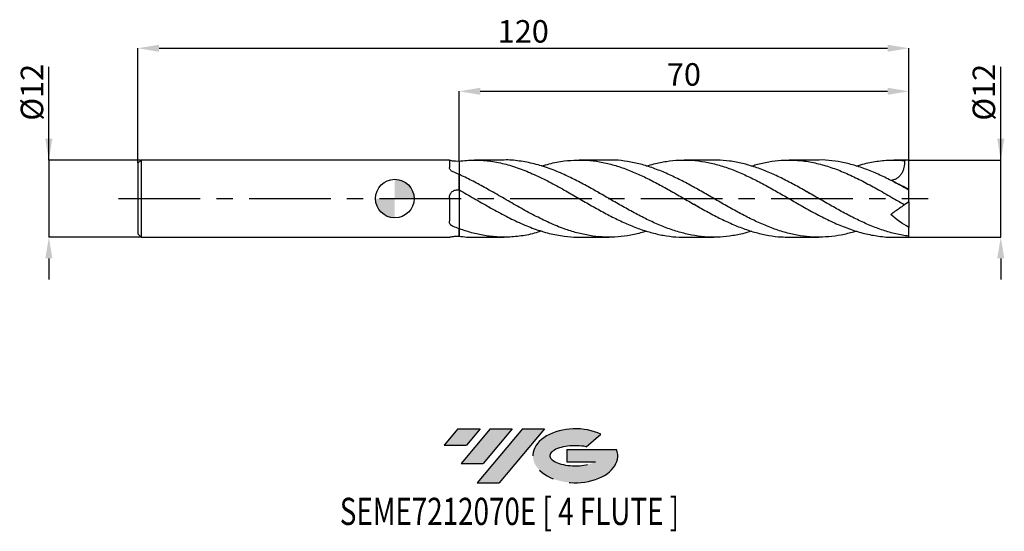
# Model space of a CAD drawing. Units: millimetres. Extents: x -58 to 95, y -52 to 28.
import ezdxf
from ezdxf.enums import TextEntityAlignment as Align

# ---------------------------------------------------------------- set-up
doc = ezdxf.new("R2010")
doc.units = ezdxf.units.MM
doc.header["$PDSIZE"] = -1
doc.linetypes.add('CENTERX2', pattern=[20.319999999999997, 12.7, -2.54, 2.54, -2.54])
for name, color, linetype in [('FORMAT', 2, 'Continuous'), ('중심선', 1, 'CENTERX2'), ('해칭선', 100, 'Continuous')]:
    doc.layers.add(name, color=color, linetype=linetype)
doc.layers.add('치수문자_일반주서', color=7, linetype='Continuous', lineweight=25)
doc.styles.add('SLDTEXTSTYLE0', font='TXT', dxfattribs={"width": 0.75})
doc.dimstyles.new('SLDDIMSTYLE0', dxfattribs={"dimtxt": 3.5, "dimasz": 3.302, "dimexe": 0, "dimexo": 0.0625, "dimgap": 0.875, "dimtad": 1, "dimdec": 1, "dimrnd": 1e-09, "dimzin": 12, "dimdsep": 46, "dimtxsty": 'SLDTEXTSTYLE0', "dimsah": 1, "dimcen": 0.09, "dimadec": 0, "dimazin": 3, "dimtfac": 1, "dimtdec": 1, "dimtmove": 0, "dimatfit": 0, "dimfxl": 1, "dimfrac": 2, "dimtolj": 1, "dimtzin": 12, "dimarcsym": 0})
doc.dimstyles.new('SLDDIMSTYLE1', dxfattribs={"dimtxt": 3.5, "dimasz": 3.302, "dimexe": 0, "dimexo": 0.0625, "dimgap": 0.875, "dimtad": 1, "dimrnd": 1e-09, "dimzin": 12, "dimdsep": 46, "dimtxsty": 'SLDTEXTSTYLE0', "dimsah": 1, "dimcen": 0.09, "dimadec": 0, "dimazin": 3, "dimtfac": 1, "dimtofl": 0, "dimtmove": 0, "dimatfit": 3, "dimfxl": 1, "dimfrac": 2, "dimtolj": 1, "dimtzin": 12, "dimarcsym": 0})
doc.dimstyles.new('SLDDIMSTYLE2', dxfattribs={"dimtxt": 3.5, "dimasz": 3.302, "dimexe": 0, "dimexo": 0.0625, "dimgap": 0.875, "dimtad": 1, "dimrnd": 1e-09, "dimzin": 12, "dimdsep": 46, "dimtxsty": 'SLDTEXTSTYLE0', "dimsah": 1, "dimcen": 0.09, "dimadec": 0, "dimazin": 3, "dimtfac": 1, "dimtmove": 0, "dimatfit": 0, "dimfxl": 1, "dimfrac": 2, "dimtolj": 1, "dimtzin": 12, "dimarcsym": 0})

# ---------------------------------------------------------------- blocks, each defined once
blk = doc.blocks.new('블럭10')
at = {"layer": '중심선'}
for p, q in [((2.268634060543552, 16.24717430164393), (0.1404042013395286, 13.71084872107135)), ((2.268634060543552, 16.24717430164393), (5.714909304380834, 16.24717430164393)), ((7.28139805157953, 16.24717430164393), (2.750260043222114, 10.84717430164391)), ((5.714909304380834, 16.24717430164393), (3.58671253028996, 13.71088815037384)), ((12.29416204261559, 16.24717430164393), (5.245725140726316, 7.84717430164391)), ((10.72767329541681, 16.24717430164393), (6.196535287059397, 10.84717430164391)), ((7.28139805157953, 16.24717430164393), (10.72767329541681, 16.24717430164393)), ((15.74043728645272, 16.24717430164393), (8.692000384563599, 7.84717430164391)), ((12.29416204261559, 16.24717430164393), (15.74043728645272, 16.24717430164393)), ((22.22332737316547, 13.45928029700563), (24.52862924686651, 15.39360700705356)), ((0.1404042013395286, 13.71084872107135), (3.58671253028996, 13.71088815037384)), ((19.22039502424796, 13.00717430171391), (19.22036997980202, 11.08717430171403)), ((19.22039502424796, 13.00717430171391), (26.96566020931264, 13.00717430171391)), ((2.750260043222114, 10.84717430164391), (6.196535287059397, 10.84717430164391)), ((19.22036997980202, 11.08717430171403), (23.66174974927406, 11.08717430171406)), ((5.245725140726316, 7.84717430164391), (8.692000384563599, 7.84717430164391))]:
    blk.add_line(p, q, dxfattribs=at)
for centre, major_axis, ratio, start_param, end_param in [((20.54032771741204, 12.0471743016438), (6.600054785286829, -1.261213355974178e-13), 0.636358354079598, 0.9219305317359503, 6.513795318482858), ((20.54032771746488, 12.04717430159265), (3.960054785062283, 1.540847449632565e-10), 0.3939339440162632, 1.131841032648279, 5.62031148352944)]:
    blk.add_ellipse(centre, major_axis=major_axis, ratio=ratio, start_param=start_param, end_param=end_param, dxfattribs=at)
at = {"layer": 'FORMAT', "color": 2, "style": 'SLDTEXTSTYLE0', "width": 0.75}
blk.add_attdef('AUTOATTR0', text='', height=4.233333333333333, dxfattribs=at).set_placement((-16.11926103943555, -0.0412997538344756), align=Align.BOTTOM_LEFT)
blk = doc.blocks.new('_D')
at = {"layer": 'Defpoints', "color": 0}
for p in [(80.00000000000003, 5.999999999999996), (94.31526034456756, 6.00000000000005), (80.00000000000003, -6.000000000000009)]:
    blk.add_point(p, dxfattribs=at)
at = {"layer": '치수문자_일반주서', "color": 0, "lineweight": -2}
for p, q in [((94.3152603445676, -5.999999999999954), (94.3152603445675, 20.47900000000005)), ((94.31526034456755, 9.30200000000005), (94.31526034456753, 12.60400000000005)), ((80.06250000000003, 5.999999999999996), (94.31526034456756, 6.00000000000005)), ((94.3152603445676, -5.999999999999954), (94.31526034456756, 6.00000000000005)), ((80.06250000000003, -6.000000000000009), (94.3152603445676, -5.999999999999954)), ((94.31526034456762, -9.301999999999953), (94.31526034456763, -12.60399999999995))]:
    blk.add_line(p, q, dxfattribs=at)
at = {"layer": '치수문자_일반주서', "color": 0}
for points in [[(93.76492701123422, 9.302000000000048), (94.86559367790088, 9.302000000000051), (94.31526034456756, 6.00000000000005)], [(94.86559367790095, -9.301999999999952), (93.76492701123429, -9.301999999999955), (94.3152603445676, -5.999999999999954)]]:
    blk.add_solid(points, dxfattribs=at)
at = {"layer": '치수문자_일반주서', "color": 0, "insert": (89.94026034456752, 16.54150000000003), "char_height": 3.5, "attachment_point": 2, "rotation": 90.0000000000002, "style": 'SLDTEXTSTYLE0'}
blk.add_mtext('\\A1;%%c12', dxfattribs=at)
blk = doc.blocks.new('_D_1')
at = {"layer": 'Defpoints', "color": 0}
for p in [(80.00000000000003, 23.38913260158164), (-39.99999999999997, 5.499999999999988), (80.00000000000003, 6.000000000000009)]:
    blk.add_point(p, dxfattribs=at)
at = {"layer": '치수문자_일반주서', "color": 0, "lineweight": -2}
for p, q in [((-39.99999999999997, 5.562499999999988), (-39.99999999999997, 23.38913260158164)), ((-36.69799999999997, 23.38913260158164), (76.69800000000004, 23.38913260158164)), ((80.00000000000003, 6.062500000000009), (80.00000000000003, 23.38913260158164))]:
    blk.add_line(p, q, dxfattribs=at)
at = {"layer": '치수문자_일반주서', "color": 0}
for points in [[(-36.69799999999997, 23.93946593491497), (-36.69799999999997, 22.83879926824831), (-39.99999999999997, 23.38913260158164)], [(76.69800000000004, 22.83879926824831), (76.69800000000004, 23.93946593491497), (80.00000000000003, 23.38913260158164)]]:
    blk.add_solid(points, dxfattribs=at)
at = {"layer": '치수문자_일반주서', "color": 0, "insert": (20.00000000000002, 27.76413260158164), "char_height": 3.5, "attachment_point": 2, "style": 'SLDTEXTSTYLE0'}
blk.add_mtext('\\A1;120', dxfattribs=at)
blk = doc.blocks.new('_D_2')
at = {"layer": 'Defpoints', "color": 0}
for p in [(-39.49999999999997, 6), (-53.8446822031189, -6.000000000000064), (-39.49999999999997, -6.000000000000011)]:
    blk.add_point(p, dxfattribs=at)
at = {"layer": '치수문자_일반주서', "color": 0, "lineweight": -2}
for p, q in [((-53.84468220311894, 5.999999999999947), (-53.84468220311899, 20.47899999999995)), ((-53.84468220311895, 9.301999999999946), (-53.84468220311896, 12.60399999999995)), ((-39.56249999999997, 6), (-53.84468220311894, 5.999999999999947)), ((-53.84468220311894, 5.999999999999947), (-53.84468220311889, -6.000000000000064)), ((-39.56249999999997, -6.000000000000011), (-53.84468220311889, -6.000000000000064)), ((-53.84468220311888, -9.302000000000064), (-53.84468220311886, -12.60400000000006))]:
    blk.add_line(p, q, dxfattribs=at)
at = {"layer": '치수문자_일반주서', "color": 0}
for points in [[(-54.39501553645228, 9.301999999999945), (-53.29434886978562, 9.301999999999948), (-53.84468220311894, 5.999999999999947)], [(-53.29434886978554, -9.302000000000062), (-54.39501553645221, -9.302000000000065), (-53.84468220311889, -6.000000000000064)]]:
    blk.add_solid(points, dxfattribs=at)
at = {"layer": '치수문자_일반주서', "color": 0, "insert": (-58.21968220311897, 16.54149999999993), "char_height": 3.5, "attachment_point": 2, "rotation": 90.0000000000002, "style": 'SLDTEXTSTYLE0'}
blk.add_mtext('\\A1;%%c12', dxfattribs=at)
blk = doc.blocks.new('_D_3')
at = {"layer": 'Defpoints', "color": 0}
for p in [(80.00000000000003, 16.68885953503977), (10, 5.842941232452092), (80.00000000000003, 6.000000000000009)]:
    blk.add_point(p, dxfattribs=at)
at = {"layer": '치수문자_일반주서', "color": 0, "lineweight": -2}
for p, q in [((10, 5.905441232452092), (10, 16.68885953503977)), ((13.302, 16.68885953503977), (76.69800000000004, 16.68885953503977)), ((80.00000000000003, 6.062500000000009), (80.00000000000003, 16.68885953503977))]:
    blk.add_line(p, q, dxfattribs=at)
at = {"layer": '치수문자_일반주서', "color": 0}
for points in [[(13.302, 17.23919286837311), (13.302, 16.13852620170644), (10, 16.68885953503977)], [(76.69800000000004, 16.13852620170644), (76.69800000000004, 17.23919286837311), (80.00000000000003, 16.68885953503977)]]:
    blk.add_solid(points, dxfattribs=at)
at = {"layer": '치수문자_일반주서', "color": 0, "insert": (45, 21.06385953503977), "char_height": 3.5, "attachment_point": 2, "style": 'SLDTEXTSTYLE0'}
blk.add_mtext('\\A1;70', dxfattribs=at)
blk = doc.blocks.new('SW_DOWELSYMBOL_0')
at = {"linetype": 'Continuous', "lineweight": 18}
h = blk.add_hatch(color=0, dxfattribs=at)
edge = h.paths.add_edge_path(flags=0)
edge.add_arc((0, 0), 3.000000000000003, 0, 90)
edge.add_line((0, 3.000000000000003), (0, 0))
edge.add_line((0, 0), (3.000000000000003, 0))
h = blk.add_hatch(color=0, dxfattribs=at)
edge = h.paths.add_edge_path(flags=0)
edge.add_arc((0, 0), 3.000000000000003, 180, 270.0000000000008)
edge.add_line((0, -3.000000000000003), (0, 0))
edge.add_line((0, 0), (-3.000000000000003, 0))
at = {"layer": '해칭선', "color": 0}
blk.add_circle((0, 0), 3.000000000000003, dxfattribs=at)

msp = doc.modelspace()

# ---------------------------------------------------------------- hatches: boundary and pattern name
at = {"layer": '중심선'}
for points in [[(13.2748100554391, -35.8), (9.828534811601813, -35.8), (7.700304952397791, -38.33632558057257), (11.14661328134822, -38.33628615127008)], [(18.28757404647508, -35.8), (14.84129880263782, -35.79999999999997), (10.31016079428038, -41.20000000000002), (13.75643603811766, -41.20000000000002)], [(23.30033803751094, -35.8), (19.85406279367383, -35.8), (12.80562589178458, -44.20000000000002), (16.25190113562186, -44.20000000000002)]]:
    msp.add_hatch(color=256, dxfattribs=at).paths.add_polyline_path(points, flags=0)
h = msp.add_hatch(color=256, dxfattribs=at)
edge = h.paths.add_edge_path(flags=0)
edge.add_ellipse((28.10022846852314, -40.00000000005127), major_axis=(3.960054785062284, 1.540850780301639e-10), ratio=0.3939339440162633, start_angle=39.99803423149149, end_angle=342.9046081939155, ccw=False)
edge.add_line((29.78322812422376, -38.5878940046383), (32.08852999792474, -36.65356729459038))
edge.add_ellipse((28.10022846847029, -40.00000000000015), major_axis=(6.600054785286829, -1.249000902703301e-13), ratio=0.6363583540795982, start_angle=39.99873849337429, end_angle=368.4976242363726)
edge.add_line((34.52556096037087, -39.03999999993002), (26.78029577530619, -39.03999999993002))
edge.add_line((26.78029577530619, -39.03999999993002), (26.78027073086028, -40.95999999992991))
edge.add_line((26.78027073086028, -40.95999999992991), (31.22165050033229, -40.95999999992988))

# ---------------------------------------------------------------- linework, layer by layer
at = {"color": 4, "linetype": 'Continuous', "lineweight": 25}
for p, q in [((-39.49999999999997, 5.999999999999988), (-39.99999999999997, 5.499999999999987)), ((-39.99999999999997, 5.499999999999988), (-39.99999999999997, -5.500000000000004)), ((8.499836730708742, 5.999999999999995), (-39.49999999999997, 5.999999999999992)), ((-39.49999999999997, 5.999999999999988), (-39.49999999999997, -6.000000000000004)), ((8.499836730708742, 5.999999999999995), (8.499836730708742, 4.854569583177351)), ((10.00000000000001, 3.75390903866228), (10.00000000000001, 1.315339415728591)), ((10, 1.363832010957016), (10, 3.75390903866301)), ((8.499836730708742, 0.1217777573848712), (8.499836730708742, -3.526067804522397)), ((-39.99999999999997, -5.500000000000004), (-39.49999999999997, -6.000000000000004)), ((-39.49999999999997, -6.000000000000008), (8.499836730708745, -6.000000000000005)), ((8.499836730708742, -5.998764054187026), (8.499836730708742, -6.000000000000005)), ((10.00000000000001, -4.680616084388108), (10.00000000000001, -5.854048361726334)), ((10, -5.842941232452103), (10, -4.680616084389347))]:
    msp.add_line(p, q, dxfattribs=at)
at = {"color": 1, "linetype": 'Continuous', "lineweight": 25}
for p, q in [((17.02372122322853, 6.000000000000002), (12.38266409661662, 6.000000000000002)), ((33.34833575020015, 6.000000000000002), (28.70523661546924, 6.000000000000002)), ((49.67242684350998, 6.000000000000002), (45.03056104929799, 6.000000000000002)), ((65.99723952475144, 6.000000000000002), (61.35592313388457, 6.000000000000002)), ((80.00000000000003, 6.000000000000002), (77.67953609690208, 6.000000000000002)), ((80.00000000000003, 5.979130371550707), (80.00000000000003, 6.000000000000009)), ((80.00000000000003, 1.446523558810439), (80.00000000000003, 5.979130371550707)), ((31.67985872606244, 0.9546683533274535), (31.85944639811409, 0.8570221948363067)), ((80.00000000000003, 1.333895559362348), (80.00000000000003, 1.446523558810439)), ((80.00000000000003, -0.500000000000022), (80.00000000000003, 1.328859280378006)), ((14.24735633986892, -1.067905297542231), (13.87261504703043, -0.8572185718100543)), ((14.83199947120098, -1.398461531147165), (14.70322288756818, -1.335873651619482)), ((79.23788281974363, -0.8957253316299071), (79.16939215946226, -0.8572185718100502)), ((80.00000000000003, -0.5000000000000258), (79.34604281049306, -0.9579057537592506)), ((80.00000000000003, -0.5000000000000011), (80.00000000000003, -4.47429081454088)), ((80.00000000000003, -5.85099419013158), (80.00000000000003, -4.47429081454088)), ((12.38266409661661, -6.000000000000012), (17.02372122322867, -6.000000000000012)), ((28.70523661546935, -6.000000000000012), (33.34833575020018, -6.000000000000012)), ((45.03056104929797, -6.000000000000012), (49.67242684350995, -6.000000000000012)), ((61.35592313388456, -6.000000000000012), (65.99723952475144, -6.000000000000012)), ((77.67953609690211, -6.000000000000012), (80.00000000000003, -6.000000000000012)), ((80.00000000000003, -6.00000000000002), (80.00000000000003, -5.85099419013158))]:
    msp.add_line(p, q, dxfattribs=at)
msp.add_ellipse((80.7140740033711, -5.4e-15), major_axis=(8.568888040452663, 5.3509684600383e-17), ratio=0.7002075382097126, start_param=1.654226413405513, end_param=1.731133393454129, dxfattribs=at)
at = {"color": 4, "linetype": 'Continuous', "lineweight": 25}
for points, knots in [([(8.499836730708742, 5.998764054187015), (8.499836730708742, 5.996865636228311), (8.5089711049674, 5.992812098510958), (8.546567901420257, 5.980822730434515), (8.575608770712767, 5.972747929312695), (8.690177445559213, 5.944936117275111), (8.806303867869799, 5.920902321264717), (9.021464668482249, 5.889096902077512), (9.101344167675833, 5.879044386319016), (9.268219029691588, 5.862525803169373), (9.35574318141239, 5.855937220106353), (9.630244617545292, 5.842781182632691), (9.818697652567113, 5.843706804429796), (9.999999999999975, 5.854048361726385)], [0, 0, 0, 0, 0.1249999999999999, 0.1249999999999999, 0.2499999999999998, 0.2499999999999998, 0.4999999999999999, 0.4999999999999999, 0.6249999999999999, 0.6249999999999999, 0.75, 0.75, 1, 1, 1, 1]), ([(9.105239666416121, 4.142077746009983), (9.010459441709797, 4.181599677758038), (8.925287784050125, 4.229015993806616), (8.773598492299136, 4.33755301149389), (8.708257025792884, 4.398281114846024), (8.604092971334257, 4.524730034084318), (8.564232451148131, 4.591895002763305), (8.512510528873142, 4.724049168997473), (8.499836730708749, 4.790348284120621), (8.499836730708749, 4.85456958317735)], [0, 0, 0, 0, 0.25, 0.25, 0.5, 0.5, 0.75, 0.75, 1, 1, 1, 1]), ([(10.00000000000001, 5.854048361726324), (10.00000000000001, 5.515194274399969), (10.00000000000001, 5.198189747465872), (10.00000000000001, 4.756754725126071), (10.00000000000001, 4.615802639009877), (10.00000000000001, 4.353038920223741), (10.00000000000001, 4.230294583476917), (10.00000000000001, 4.116655896580127)], [0, 0, 0, 0, 0.5, 0.5, 0.75, 0.75, 1, 1, 1, 1]), ([(10, 5.842941232452093), (10.00000000000002, 5.502078903964343), (10.00000000000005, 4.949733973768648), (9.999999999999986, 4.325125107166952), (10, 3.984678288376016), (10, 3.853344500877521), (10, 3.836678469427879)], [0, 0, 0, 0, 0.4252331786491438, 0.6890623302958963, 0.9605425452134629, 1, 1, 1, 1]), ([(10, 4.116655896580127), (10, 4.034745835349368), (10, 3.930549805527332), (10, 3.853218480450613), (10, 3.836678469427878)], [0, 0, 0, 0, 0.786114992775222, 1, 1, 1, 1]), ([(8.499836730708742, 0.1217777573848712), (8.499836730708742, 0.2152936970364687), (8.5089711049674, 0.3072299816381962), (8.54656790142026, 0.4877976801856995), (8.575608770712767, 0.5773761663712342), (8.690177445559213, 0.8282866773821457), (8.806303867869799, 0.9779960777427352), (9.021464668482249, 1.149751205457293), (9.101344167675833, 1.199349040549311), (9.268219029691588, 1.277651057428835), (9.355743181412393, 1.307055005817855), (9.630244617545292, 1.36509417554813), (9.818697652567113, 1.36136554086825), (9.999999999999979, 1.315339415728314)], [0, 0, 0, 0, 0.1250000000000001, 0.1250000000000001, 0.2500000000000002, 0.2500000000000002, 0.5000000000000001, 0.5000000000000001, 0.6250000000000001, 0.6250000000000001, 0.75, 0.75, 1, 1, 1, 1]), ([(10.00000000000002, 1.363832010957011), (10.00000000000002, 1.32540499147023), (10.00000000000002, 1.28462166873674), (10.00000000000002, 1.199793861279151), (10.00000000000002, 1.153989843128568), (10.00000000000002, 0.9996148018660811), (10.00000000000002, 0.8760887913341068), (10.00000000000002, 0.5768480662553337), (10.00000000000002, 0.4010103313824535), (10.00000000000002, -0.0122304152968951), (10.00000000000002, -0.2498315380522691), (10.00000000000002, -0.7894373515927108), (10.00000000000002, -1.091651293135856), (10.00000000000002, -1.75031642547122), (10.00000000000002, -2.106816718161371), (10.00000000000002, -2.84625551325786), (10.00000000000002, -3.228906908548398), (10.00000000000002, -3.978240337687939), (10.00000000000002, -4.344371824737906), (10.00000000000002, -4.680616084389352)], [0, 0, 0, 0, 0.0625, 0.0625, 0.125, 0.125, 0.25, 0.25, 0.375, 0.375, 0.5, 0.5, 0.625, 0.625, 0.75, 0.75, 0.875, 0.875, 1, 1, 1, 1]), ([(10.00000000000001, 1.315339415728592), (10.00000000000001, 1.19541443203962), (10.00000000000001, 1.034524812530091), (10.00000000000001, 0.7293109483784175), (10.00000000000001, 0.6168494548248694), (10.00000000000001, 0.3750805914077818), (10.00000000000001, 0.2451776691881121), (10.00000000000001, 0.1057674819651073)], [0, 0, 0, 0, 0.5, 0.5, 0.75, 0.75, 1, 1, 1, 1]), ([(10.00000000000001, 0.1057674819632333), (10.00000000000001, -0.1557634455096009), (10.00000000000001, -0.4640726958569587), (10.00000000000001, -1.173771260972857), (10.00000000000001, -1.575615451686225), (10.00000000000001, -2.440259001903907), (10.00000000000001, -2.902706382291945), (10.00000000000001, -3.819294560470675), (10.00000000000001, -4.272083705095726), (10.00000000000001, -4.680616084388109)], [0, 0, 0, 0, 0.25, 0.25, 0.4999999999999999, 0.4999999999999999, 0.75, 0.75, 1, 1, 1, 1]), ([(9.105239666416121, -4.340874560038781), (9.010459441709797, -4.30316259400319), (8.925287784050125, -4.256927235209193), (8.773598492299136, -4.146280216557749), (8.708257025792884, -4.082164151961917), (8.604092971334257, -3.941542724293304), (8.564232451148131, -3.863352111155733), (8.512510528873142, -3.70058761551032), (8.499836730708735, -3.614485493085585), (8.499836730708735, -3.526067804522398)], [0, 0, 0, 0, 0.25, 0.25, 0.5, 0.5, 0.75, 0.75, 1, 1, 1, 1]), ([(8.499836730708742, -5.998764054187027), (8.499836730708742, -5.996865636228319), (8.5089711049674, -5.992812098510966), (8.54656790142026, -5.980822730434523), (8.57560877071277, -5.972747929312706), (8.690177445559213, -5.944936117275121), (8.806303867869799, -5.920902321264728), (9.021464668482249, -5.889096902077522), (9.101344167675833, -5.879044386319031), (9.268219029691588, -5.862525803169384), (9.355743181412393, -5.855937220106364), (9.630244617545292, -5.842781182632701), (9.818697652567113, -5.843706804429806), (9.999999999999979, -5.854048361726396)], [0, 0, 0, 0, 0.1249999999999999, 0.1249999999999999, 0.2499999999999999, 0.2499999999999999, 0.4999999999999997, 0.4999999999999997, 0.6249999999999998, 0.6249999999999998, 0.7499999999999998, 0.7499999999999998, 1, 1, 1, 1])]:
    msp.add_open_spline(points, degree=3, knots=knots, dxfattribs=at)
at = {"color": 1, "linetype": 'Continuous', "lineweight": 25}
for points, knots in [([(9.999999999998934, 5.84294123245194), (10.77974561246055, 5.916666792783594), (12.33914474291434, 6.064109205842454), (14.67809203324431, 5.900298939666687), (17.0169861406832, 5.459902115455326), (19.35610318077396, 4.738347511305942), (21.69551816344239, 3.77917166276423), (24.03510421164893, 2.628833165320613), (26.26246022684046, 1.407661889717255), (28.37662094538597, 0.1911739746325229), (30.37855532478842, -0.9676010827453269), (32.38072020953769, -2.090658115505065), (34.38321059237515, -3.136333579705105), (36.3739994266049, -4.060653463837589), (38.35267226020026, -4.8311317725701), (40.31905155381062, -5.428202864441681), (42.28507907754702, -5.817794559418894), (43.8555156089091, -6.00401910222697), (44.77067034645179, -5.980291541518873), (45.03056104929799, -5.973553257624054)], [0, 0, 0, 0, 0.0667726769337997, 0.1335374674567529, 0.2002997577967317, 0.2670701429750498, 0.3338474386051664, 0.4006302240424403, 0.467417072128544, 0.5245627912909132, 0.5817132893210823, 0.6388703199232945, 0.696035628040174, 0.7532084650328236, 0.8093559515359459, 0.8654918246990709, 0.9216191401092061, 0.9777409699900544, 1, 1, 1, 1]), ([(55.51420276501804, -5.056514769528794), (55.04827416080064, -5.199013576414313), (53.91491941213899, -5.54563685302897), (52.12619706058082, -5.864725864445842), (50.14815356141573, -6.030692990935669), (48.1822759189801, -5.973682364978953), (46.21655306489441, -5.705308470287803), (44.23895260326225, -5.229992750307813), (42.24927663515403, -4.561220984918961), (40.24754401443916, -3.719647812996701), (38.24558800978022, -2.740443524320892), (36.24334266212355, -1.65980334129233), (34.25266817078622, -0.5244590283528019), (32.27378729592688, 0.6226509353489975), (30.30713702732733, 1.740825776474861), (28.34085901028946, 2.796606026708826), (26.25229922013954, 3.812859136891884), (24.04034737070073, 4.721343458915803), (21.70599999544, 5.452938358410268), (19.37180496472136, 5.873753895493681), (17.81106976678473, 6.049625075959657), (17.02841555486735, 5.999396888976021), (17.02372122322854, 5.999095622128253)], [0, 0, 0, 0, 0.0363141923883136, 0.0883329806639352, 0.1394165775911971, 0.1904939403413866, 0.2415678709720817, 0.2926411782282533, 0.344646231486818, 0.3966543961840807, 0.4486672730395082, 0.5006864564442947, 0.5527135323348821, 0.6038197412623507, 0.6549144777914622, 0.7059996399073579, 0.7570780144929475, 0.8177233584172529, 0.8783652782308593, 0.9390025962186411, 0.9996341397796168, 1, 1, 1, 1]), ([(22.86484739468683, 5.044871739823004), (23.25492667383013, 5.171082307107871), (24.42492686102505, 5.549637116975186), (26.26246348467839, 5.870557580379567), (28.37662013057305, 6.035967980670219), (30.37855554279998, 5.958705878427099), (32.38072015242089, 5.663814244842438), (34.38321060278813, 5.158580181741023), (36.37399944205389, 4.466843182077475), (38.35267218971873, 3.617510078701951), (40.31905182072971, 2.644182362242769), (42.28507808053493, 1.576548233698329), (44.2627869766095, 0.4458630505488738), (46.25240102218127, -0.7080894285180727), (48.2539252384865, -1.842785225605848), (50.25553433354064, -2.909278747379685), (52.25729226600583, -3.868358114407819), (54.24740850451055, -4.678847189679603), (56.2259548334076, -5.317317252207392), (58.1929406501755, -5.752843877146709), (59.90299038035303, -5.983050700857317), (60.95726492520934, -5.976795090129449), (61.35592313388454, -5.974429624151819)], [0, 0, 0, 0, 0.0303991945067763, 0.0911790632448265, 0.1431849507685556, 0.195195187336534, 0.2472113689203749, 0.299235083518116, 0.35126564982535, 0.402363088279573, 0.4534499579271992, 0.5045290395279519, 0.5556031289819038, 0.6076052457989881, 0.6596074630081912, 0.7116113873605983, 0.7636186233103014, 0.8156307708590969, 0.866723582085292, 0.9178280391487439, 0.9689278975043898, 1, 1, 1, 1]), ([(71.87500235464715, -5.059978315270541), (71.24651607489601, -5.240587747232758), (69.96278127924239, -5.609497331583476), (68.02389150024209, -5.918887389067828), (66.05818786334373, -6.036474226007068), (64.09236025345795, -5.934589627026424), (62.11439699126886, -5.620106527662663), (60.12417014436006, -5.098470857857663), (58.1217210161777, -4.385103113602895), (56.11904767417371, -3.509526195141744), (54.11651574896804, -2.504044180473464), (52.12619564700817, -1.412472668861547), (50.14815393710951, -0.2765854244019907), (48.18227581874994, 0.8623032074933297), (46.21655309016758, 1.970400886449936), (44.23895260223654, 3.01441965104577), (42.24927661298189, 3.95531868508013), (40.24754410403612, 4.754679020050057), (38.24558767351631, 5.381495675274563), (36.24334391781484, 5.79680858289692), (34.6108826177083, 5.998339660413496), (33.64583813795664, 5.979272483818484), (33.34833575020016, 5.973394484737809)], [0, 0, 0, 0, 0.0489397184367345, 0.0999633905637553, 0.1509869956429389, 0.2020133404798298, 0.2530452265405776, 0.3050111749058322, 0.3569844514386993, 0.4089654044361322, 0.4609411532719636, 0.5129091057910717, 0.5639427808846789, 0.6149702278936103, 0.6659942461371124, 0.7170176416152886, 0.7689718725399899, 0.8209292118627121, 0.8728912587386065, 0.9248596060007365, 0.9768358380356759, 1, 1, 1, 1]), ([(39.18848632487233, 5.054068081585174), (39.56537362911224, 5.172970054987218), (40.59761389454637, 5.498625504784574), (42.28507605712147, 5.82115385720169), (44.2627875299098, 6.021494765238233), (46.2524008721366, 5.995165995803957), (48.25392528115692, 5.749207675336797), (50.25553431290736, 5.289959248849621), (52.25729230586954, 4.635174574182895), (54.24740836673014, 3.813731850734913), (56.2259553349876, 2.85916590602851), (58.19293877743324, 1.80838721171828), (60.15982786011483, 0.6929828941630397), (62.20243274335789, -0.4913016302323098), (64.32130220169938, -1.701689816316099), (66.51619221801323, -2.879734755844105), (68.71110598424191, -3.93027775555387), (70.90599953984731, -4.80442447075438), (73.1012552156395, -5.471573697607822), (75.34443440055537, -5.880252567127954), (76.87093041772937, -6.035080595320762), (77.66502451535338, -5.998654899493146), (77.67953609690211, -5.99798924229074)], [0, 0, 0, 0, 0.0293754826662244, 0.0804552333907636, 0.1315299919031062, 0.1835327899355182, 0.2355356883613642, 0.2875402939527774, 0.3395482111848677, 0.391561040080391, 0.4426545206102275, 0.4937596471298785, 0.5448601748814814, 0.5959495855382997, 0.6529707913336263, 0.7099919317629487, 0.7670130049762172, 0.8240340091243885, 0.881054942359451, 0.938101066834068, 0.9988688350422157, 1, 1, 1, 1]), ([(80.00000000000003, -5.850994190130136), (79.33242398717046, -5.744694598646501), (77.99737922588223, -5.532112495620082), (75.99503773366499, -4.950519965077745), (73.99300211096681, -4.201340826878255), (71.99121303098273, -3.292599305893566), (70.0015023853026, -2.269341618744041), (68.02389129658752, -1.169938061905813), (66.05818791775326, -0.0354955251242018), (64.09236023948374, 1.100256399425285), (62.11439699284246, 2.203430677262811), (60.12417015251022, 3.233147877063819), (58.1217209820352, 4.149799976120685), (56.11904780260691, 4.911567083153705), (54.11651526946818, 5.496437312520959), (52.12619742270856, 5.857905419815608), (50.6448896471878, 6.01680509297896), (49.83097792975228, 5.986278572811191), (49.67242684350998, 5.980331966037857)], [0, 0, 0, 0, 0.0660320547997588, 0.1320534997413388, 0.1980663438820203, 0.2640726078025187, 0.3300743209164798, 0.3948929293162325, 0.4597114525408633, 0.5245334562535604, 0.5893624993345402, 0.6553781410316697, 0.7214030921651247, 0.7874377951986262, 0.8534658870554162, 0.9194840747563591, 0.9843153905593026, 1, 1, 1, 1]), ([(55.5142027650181, 5.05651476952879), (55.75141006549624, 5.134964250019466), (56.6443035340576, 5.430263039731914), (58.19294230419706, 5.751194703866688), (60.15982691644598, 5.9979791052387), (62.20243303838619, 6.019641809949397), (64.32130207923954, 5.800487118489994), (66.51619239782745, 5.314648712606318), (68.71110538744573, 4.592875366664129), (70.90600174721413, 3.666972583356641), (73.10124698144092, 2.577732630264484), (75.34446599245122, 1.348385709050519), (77.42652466473517, 0.1445770037716751), (78.77605682034351, -0.6305320701278525), (79.34604281049306, -0.9579057537592444)], [0, 0, 0, 0, 0.0298614878602674, 0.1124043291172354, 0.1949397426383417, 0.2774572002976285, 0.3695554428572029, 0.4616535798403689, 0.5537516082590042, 0.6458495251266124, 0.7379473274583634, 0.8300858176159595, 0.9282353494993533, 0.9999999999999999, 0.9999999999999999, 0.9999999999999999, 0.9999999999999999]), ([(80.00000000000003, 1.328859280377892), (79.3324239879421, 1.699853221743018), (77.99737922819698, 2.441781494135308), (75.99503772440809, 3.451089803361031), (73.99300214567388, 4.336673615949629), (71.99121290142715, 5.059000885486158), (70.00150286512431, 5.598066153513265), (68.02388954155859, 5.905771585807304), (66.69312282340572, 6.033362979815648), (66.01756634100558, 5.997849791450026), (65.99723952475144, 5.996781235269584)], [0, 0, 0, 0, 0.1430124938111849, 0.2860020087482193, 0.4289728960355618, 0.5719295318551727, 0.7148763115194099, 0.8552607181644856, 0.9956449403369344, 1, 1, 1, 1]), ([(71.87500235464718, 5.059978315270539), (72.28363939759714, 5.189205925764981), (73.42423673256259, 5.549909074627482), (75.34446497922872, 5.885574662381454), (77.4265248451053, 6.048074058034968), (78.77605687390303, 5.960168706049298), (79.34604281049306, 5.923041158637572)], [0, 0, 0, 0, 0.164083719757391, 0.4579943416666959, 0.7710794585013058, 1, 1, 1, 1]), ([(79.34604281049303, 5.923041158637584), (79.35112885140029, 5.542534979233886), (79.31712971161335, 5.169800947532972), (79.1870773319063, 4.626419842655096), (79.1295316714697, 4.446911123490405), (78.98808935692887, 4.11078489382612), (78.90394834380403, 3.952221520663271), (78.70565846706191, 3.656336941975046), (78.59458529726814, 3.523839668565574), (78.35152993231178, 3.291097136675008), (78.2175038399301, 3.189532317023828), (77.93775629808974, 3.024135119926173), (77.79214789655809, 2.959667403985352), (77.49048002212706, 2.863956824433935), (77.33578115845356, 2.833394590183149), (77.18130034237643, 2.818699657623619)], [0, 0, 0, 0, 0.25, 0.25, 0.375, 0.375, 0.5, 0.5, 0.625, 0.625, 0.75, 0.75, 0.875, 0.875, 1, 1, 1, 1]), ([(39.18848632487233, -5.05406808158518), (38.8742122593831, -5.155683905622593), (37.89254729481598, -5.473090606515522), (36.24334113187194, -5.798125584308549), (34.25266857341376, -6.015439332845961), (32.27378718654683, -6.003253651150163), (30.3071370653626, -5.77955167170219), (28.34085896750645, -5.348848640307107), (26.2522993642063, -4.688674975336358), (24.04034673025404, -3.782034601679475), (21.70600236939615, -2.635048166988024), (19.37179611037044, -1.35566598949682), (17.03758011166351, -0.0082417250540227), (14.81375340132844, 1.276632026177699), (12.70079627467765, 2.438748436697102), (11.13215891243256, 3.234226555612449), (10.23269753529431, 3.647096442292006), (10, 3.75390903866301)], [0, 0, 0, 0, 0.0323027882876976, 0.1009008346600226, 0.1695092889063573, 0.2369033897064412, 0.3042823617777946, 0.3716487080061653, 0.4390061034727551, 0.518979525631518, 0.5989484323925152, 0.6789112706949046, 0.7588664942218997, 0.8388457518013186, 0.907457686002002, 0.9760585958162199, 1, 1, 1, 1]), ([(80.00000000000003, 1.446523558810439), (79.51696735782598, 1.700859553661424), (78.6778858430468, 2.142669512636249), (77.8919071437748, 2.495404688486905), (77.55839147832596, 2.645081399840554)], [0, 0, 0, 0, 0.5756683154928096, 1, 1, 1, 1]), ([(9.999999999998934, 1.363832010957614), (10.77974561352063, 0.9187301013753663), (12.33914474609446, 0.028578852463985), (14.67809202052579, -1.326648696987382), (17.01698618837828, -2.60988889497343), (19.35610300268022, -3.763202168362891), (21.6955188282107, -4.724466451965929), (24.03510173041384, -5.454335140482857), (26.26246892251605, -5.862504616634414), (27.81890270198052, -6.023918016210201), (28.59569016788041, -5.98959274688858), (28.70523661546935, -5.984752025994145)], [0, 0, 0, 0, 0.125055375872887, 0.2500959816613924, 0.3751319049759284, 0.5001829887287998, 0.625247014738696, 0.7503213223477294, 0.8754032386988374, 0.982428742505756, 1, 1, 1, 1]), ([(63.88810602071197, 1.206937076286258), (63.94076746372549, 1.178718370014469), (64.17611491795002, 1.052607114748051), (64.36286902385869, 0.942495325162063), (64.50783495433014, 0.8570221948362964)], [0, 0, 0, 0, 0.2237604106959028, 1, 1, 1, 1]), ([(47.35052454101874, -1.323257208210973), (47.34121975912922, -1.318655665189457), (47.2967929318759, -1.296685031235544), (47.21072066373779, -1.252039952566611), (47.04121638539205, -1.159728626925809), (46.80015594396976, -1.019405976132242), (46.62323722986054, -0.9166162701852087), (46.52100360324626, -0.8572185718100515)], [0, 0, 0, 0, 0.0259821233235658, 0.124054848171198, 0.2442894750790542, 0.5633077709034753, 1, 1, 1, 1]), ([(79.34067268251886, -0.9616659578479099), (79.33550201642576, -0.9652864972238615), (79.32432205118913, -0.973114793159475), (79.20086806674838, -1.059558203686897), (79.01443954573907, -1.190096859434912), (78.8002304610824, -1.340087675264505), (78.53345449577927, -1.526886217182952), (78.1317602086423, -1.808155585092016), (77.66645934134385, -2.133962759909915), (77.30557380465007, -2.386657533133744), (77.1813003423762, -2.473674748217318)], [0, 0, 0, 0, 0.1331270101127146, 0.2878459599439627, 0.390824497644759, 0.4937333013963463, 0.596991278280217, 0.7002665524277455, 0.8967846879364074, 1, 1, 1, 1]), ([(22.8648473946869, -5.044871739823012), (22.47854320880622, -5.169958960245917), (21.31415934090164, -5.546992259042318), (19.37180001270498, -5.88844439573591), (17.03757906024702, -6.052856447228755), (14.81375363941775, -5.907333304326019), (12.70079621340442, -5.521312398769719), (11.13215891691828, -5.079892379181659), (10.23269753621628, -4.762681074276665), (10, -4.680616084389347)], [0, 0, 0, 0, 0.0900739901017334, 0.2714977078313322, 0.4529041487747258, 0.6343651193875935, 0.7900353337968621, 0.9456805355224793, 0.9999999999999999, 0.9999999999999999, 0.9999999999999999, 0.9999999999999999]), ([(9.999999999998934, -5.842941232451951), (10.77975041015118, -5.944818441457262), (11.57398131451835, -6.048587579362417), (12.36818411479811, -5.998159582398873), (12.38266409661661, -5.997240174309507)], [0, 0, 0, 0, 0.981767903848496, 1, 1, 1, 1])]:
    msp.add_open_spline(points, degree=3, knots=knots, dxfattribs=at)
at = {"color": 4, "linetype": 'Continuous', "lineweight": 25}
for points in [[(9.999999999998948, 3.753909038662757), (9.702559729224518, 3.887966566379813), (9.403755422829102, 4.017601154113009), (9.105239666416121, 4.142077746009983)], [(9.999999999998948, -4.680616084387727), (9.702559729224518, -4.573100373651183), (9.403755422829102, -4.459650561064487), (9.105239666416121, -4.340874560038784)]]:
    msp.add_open_spline(points, degree=3, dxfattribs=at)
at = {"color": 1, "linetype": 'Continuous', "lineweight": 25}
msp.add_open_spline([(80.00000000000003, -4.474290814540879), (79.01126683977465, -3.917955780000516), (78.07855960571105, -3.235662551569958), (77.18130034237623, -2.47367474821734)], degree=3, dxfattribs=at)
at = {"layer": '중심선'}
msp.add_line((-42.99999999999997, -1.06e-14), (83.00000000000003, 1.46e-14), dxfattribs=at)
at = {"layer": '해칭선'}
msp.add_circle((1.04138921566e-05, -4.3e-15), 3.000000000000003, dxfattribs=at)

# ---------------------------------------------------------------- block references
at = {"color": 7, "linetype": 'Continuous'}
msp.add_blockref('블럭10', (7.559900751058245, -52.04717430164393), dxfattribs=at).add_auto_attribs({'AUTOATTR0': 'SEME7212070E [ 4 FLUTE ]'})
at = {"layer": '해칭선'}
msp.add_blockref('SW_DOWELSYMBOL_0', (1.04138921566e-05, -4.3e-15), dxfattribs=at)

# ---------------------------------------------------------------- dimensions: what is measured, and where the dimension line sits
at = {"layer": '치수문자_일반주서'}
dim = msp.add_linear_dim(base=(80.00000000000003, 23.38913260158164), p1=(-39.99999999999997, 5.499999999999988), p2=(80.00000000000003, 6.000000000000009), dimstyle='SLDDIMSTYLE1', dxfattribs=at)
dim.commit()
dim.dimension.update_dxf_attribs({"geometry": '_D_1', "text_midpoint": (20.00000000000002, 23.38913260158164), "dimtype": 160})
for base, p1, p2, dimstyle, picture, middle in [((-53.84468220311889, -6.000000000000064), (-39.49999999999997, 6), (-39.49999999999997, -6.000000000000011), 'SLDDIMSTYLE2', '_D_2', (-53.84468220311897, 16.54149999999995)), ((94.31526034456756, 6.00000000000005), (80.00000000000003, -6.000000000000009), (80.00000000000003, 5.999999999999996), 'SLDDIMSTYLE0', '_D', (94.31526034456752, 16.54150000000005))]:
    dim = msp.add_linear_dim(base=base, p1=p1, p2=p2, angle=90.0000000000002, text='%%c<>', dimstyle=dimstyle, dxfattribs=at)
    dim.commit()
    dim.dimension.update_dxf_attribs({"geometry": picture, "text_midpoint": middle, "dimtype": 160})
dim = msp.add_linear_dim(base=(80.00000000000003, 16.68885953503977), p1=(10, 5.842941232452092), p2=(80.00000000000003, 6.000000000000009), angle=4.65e-14, dimstyle='SLDDIMSTYLE1', dxfattribs=at)
dim.commit()
dim.dimension.update_dxf_attribs({"geometry": '_D_3', "text_midpoint": (45, 16.68885953503977), "dimtype": 160})

doc.saveas('drawing.dxf')
